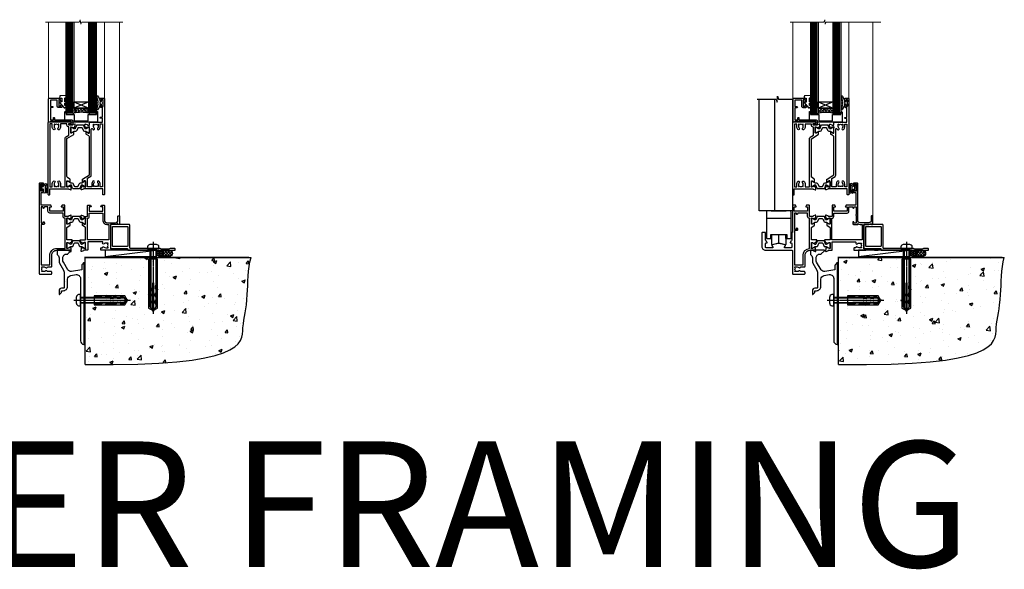
# Model space of a CAD drawing. Units: millimetres. Extents: x -33 to 7753, y -825 to 1143.
# Drawn here: x 4928 to 5712, y -825 to -387 of the extents above; entities that cross this region are included whole.
import ezdxf

# ---------------------------------------------------------------- set-up
doc = ezdxf.new("R2010")
doc.units = ezdxf.units.MM
doc.linetypes.add('CENTERLINE', pattern=[2, 1.25, -0.25, 0.25, -0.25])
doc.linetypes.add('Dashed', pattern=[564.444447, 282.222223, -282.222223])
doc.layers.add('Aluminium Systems Ltd Joinery Detail', color=7, linetype='Continuous')
doc.styles.get("Standard").update_dxf_attribs({"font": 'arial.ttf'})

# ---------------------------------------------------------------- blocks, each defined once
blk = doc.blocks.new('Tech 953241')
at = {"color": 2}
blk.add_lwpolyline([(8.99, 3.85), (9.75, 1.95, 0.305731), (10.87, 1.2), (11.74, 1.2, -0.131652), (12.34, 1.04), (14.05, 0.05, 0.131652), (14.25, 0), (14.4, 0, 0.414214), (14.8, 0.4), (14.8, 3.8, 0.414214), (14.4, 4.2), (14.25, 4.2, 0.131652), (14.05, 4.15), (12.34, 3.16, -0.131652), (11.74, 3), (11.56, 3, -0.305731), (11.28, 3.19), (10.29, 5.65, 0.305731), (9.92, 5.9), (9.92, 5.9), (4.88, 5.9, 0.305731), (4.51, 5.65), (3.52, 3.19, -0.305731), (3.24, 3), (3.06, 3, -0.131652), (2.46, 3.16), (0.75, 4.15, 0.131652), (0.55, 4.2), (0.4, 4.2, 0.414214), (0, 3.8), (0, 0.4, 0.414214), (0.4, 0), (0.55, 0, 0.131652), (0.75, 0.05), (2.46, 1.04, -0.131652), (3.06, 1.2), (3.93, 1.2, 0.305731), (5.05, 1.95), (5.81, 3.85, -0.305731), (6.18, 4.1), (8.62, 4.1, -0.305731)], format="xyb", close=True, dxfattribs=at)
blk = doc.blocks.new('14CCB')
blk.add_blockref('Tech 953241', (0, 0))
blk = doc.blocks.new('V202-22379')
at = {"ltscale": 0.2, "flags": 128}
for points in [[(9.5, 0, 0.414214), (10, 0.5), (10, 1.5, 0.414214), (9.5, 2), (6.5, 2, 0.640824), (5.14, 2.52, -0.19526), (3.85, 2), (2, 2), (2, 2.3), (2.43, 2.66, -0.36397), (2.43, 5.04), (2, 5.4), (2, 5.7), (3.85, 5.7, -0.19526), (5.14, 5.18, 0.640824), (6.5, 5.7), (9.5, 5.7, 0.414214), (10, 6.2), (10, 15, -0.414214), (14, 19), (23.3, 19, -0.359641), (23.59, 18.76, 0.263851), (23.79, 18.53), (25.2, 18.02, 0.548619), (25.6, 18.33), (25.39, 20.69, 0.176327), (25.31, 20.88), (24.94, 21.24, 0.198912), (24.8, 21.3, 0.065543), (24.75, 21.29, 0.267949), (24.61, 21.15), (24.56, 20.98, -0.267949), (24.42, 20.84), (22.44, 20.31, -0.065543), (22.36, 20.3), (22.2, 20.3, -0.688501), (22, 20.82, 0.213422), (22.1, 21.05), (22.1, 25, -0.414214), (22.4, 25.3), (22.62, 25.3, -0.137852), (22.78, 25.26), (24.3, 24.33, 0.500738), (24.59, 24.45), (24.78, 25.15, -0.339454), (24.97, 25.3), (25.61, 25.3, 0.315299), (25.79, 25.43), (26.38, 27.03, 0.520567), (26.19, 27.3), (22.1, 27.3), (22.1, 36.94, -0.261434), (22.34, 37.37), (24.41, 38.63, 0.261434), (24.6, 38.97), (24.6, 40.5, 0.585498), (24.3, 40.67), (22.78, 39.74, -0.137852), (22.62, 39.7), (22.4, 39.7, -0.414214), (22.1, 40), (22.1, 43.95, 0.213422), (22, 44.18, -0.688501), (22.2, 44.7), (22.36, 44.7, -0.065543), (22.44, 44.69), (24.42, 44.16, -0.267949), (24.56, 44.02), (24.61, 43.85, 0.267949), (24.75, 43.71, 0.065543), (24.8, 43.7, 0.198912), (24.94, 43.76), (25.31, 44.12, 0.176327), (25.39, 44.31), (25.6, 46.67, 0.548619), (25.2, 46.98), (23.79, 46.47, 0.263852), (23.59, 46.24, -0.359642), (23.3, 46), (20.5, 46), (20.5, 54.5, 0.414214), (20, 55), (18.38, 55, 0.267949), (18.2, 54.9), (17.63, 53.9, 0.57735), (17.8, 53.6), (19.1, 53.6), (19.1, 50), (8.4, 50), (8.4, 53.6), (9.7, 53.6, 0.57735), (9.87, 53.9), (9.3, 54.9, 0.267949), (9.12, 55), (1.5, 55), (1.5, 65), (2.5, 65, 0.414214), (3.5, 66), (3.5, 66.8, 1), (2.6, 66.8), (2.6, 66), (1.1, 66), (1.1, 71.5), (2.6, 71.5), (2.6, 70.7, 1), (3.5, 70.7), (3.5, 72, 0.414214), (3, 72.5), (0.5, 72.5, 0.414214), (0, 72), (0, 0.5, 0.414214), (0.5, 0)], [(3.11, 41.17, -1), (3.99, 41.33), (4.13, 40.56, -0.466308), (3.24, 39.5), (1.5, 39.5), (1.5, 7.3), (8.5, 7.3), (8.5, 15, -0.414214), (14, 20.5), (20.6, 20.5), (20.6, 44.5), (20.5, 44.5, -0.414214), (19.1, 45.9), (19.1, 48.6), (8.4, 48.6, -0.414214), (7, 50), (7, 53.5), (4.14, 53.5), (3.99, 52.67, -1), (3.11, 52.83), (3.23, 53.5), (1.5, 53.5), (1.5, 47.4, -0.5), (1.5, 46.6), (1.5, 40.5), (3.23, 40.5)]]:
    blk.add_lwpolyline(points, format="xyb", close=True, dxfattribs=at)
blk = doc.blocks.new('V203-22380')
at = {"ltscale": 0.2, "flags": 128}
for points in [[(0.01, 9.03, -0.520567), (0.2, 9.3), (4.29, 9.3), (4.29, 18.94, 0.261434), (4.05, 19.37), (1.98, 20.63, -0.261434), (1.79, 20.97), (1.79, 22.5, -0.585498), (2.09, 22.67), (3.61, 21.74, 0.137852), (3.77, 21.7), (3.99, 21.7, 0.414214), (4.29, 22), (4.29, 25.95, -0.213422), (4.39, 26.18, 0.688501), (4.19, 26.7), (4.03, 26.7, 0.065543), (3.95, 26.69), (1.97, 26.16, 0.267949), (1.83, 26.02), (1.78, 25.85, -0.57735), (1.45, 25.76), (1.08, 26.12, -0.176327), (1, 26.31), (0.79, 28.67, -0.548619), (1.19, 28.98), (2.6, 28.47, -0.263852), (2.79, 28.24, 0.359642), (3.09, 28), (5.89, 28), (5.89, 36.5, -0.414214), (6.39, 37), (8.01, 37, -0.267949), (8.18, 36.9), (8.76, 35.9, -0.57735), (8.59, 35.6), (7.29, 35.6), (7.29, 32), (17.99, 32), (17.99, 35.6), (16.69, 35.6, -0.57735), (16.52, 35.9), (17.09, 36.9, -0.267949), (17.27, 37), (18.89, 37, -0.414214), (19.39, 36.5), (19.39, 24.9, 0.414214), (21.39, 22.9), (28.09, 22.9, 0.414214), (30.09, 24.9), (30.09, 28, -0.414214), (30.59, 28.5), (30.89, 28.5, -0.414214), (31.39, 28), (31.39, 22.1, -0.414214), (30.89, 21.6), (30.59, 21.6, -0.414214), (30.09, 22.1), (30.09, 22.25, -0.158527), (28.09, 21.6), (24.19, 21.6), (24.19, 2.2), (35.09, 2.2, -1), (35.09, 1), (32.69, 1), (32.29, 1.4), (26.09, 1.4), (25.69, 1), (16.59, 1, -0.414214), (16.39, 1.2), (16.39, 2.8, -0.414214), (16.59, 3), (17.79, 3, -0.640824), (19.15, 3.52, 0.19526), (20.44, 3), (22.29, 3), (22.29, 3.3), (21.86, 3.66, 0.36397), (21.86, 6.04), (22.29, 6.4), (22.29, 6.7), (20.44, 6.7, 0.19526), (19.15, 6.18, -0.97569), (18.01, 7.3, 0.655541), (17.79, 7.8), (6.09, 7.8), (6.09, 1.5, -0.414214), (5.59, 1), (3.09, 1, 0.359641), (2.79, 0.76, -0.263851), (2.6, 0.53), (1.19, 0.02, -0.548619), (0.79, 0.33), (1, 2.69, -0.176327), (1.08, 2.88), (1.45, 3.24, -0.57735), (1.78, 3.15), (1.83, 2.98, 0.267949), (1.97, 2.84), (3.95, 2.31, 0.065543), (4.03, 2.3), (4.19, 2.3, 0.688501), (4.39, 2.82, -0.213422), (4.29, 3.05), (4.29, 7, 0.414214), (3.99, 7.3), (3.77, 7.3, 0.137852), (3.61, 7.26), (2.09, 6.33, -0.500738), (1.8, 6.45), (1.61, 7.15, 0.339454), (1.41, 7.3), (0.78, 7.3, -0.315299), (0.59, 7.43)], [(22.89, 9.3), (5.79, 9.3), (5.79, 26.5), (5.89, 26.5, 0.414214), (7.29, 27.9), (7.29, 30.6), (17.99, 30.6), (17.99, 25, 0.414214), (21.39, 21.6), (22.89, 21.6)]]:
    blk.add_lwpolyline(points, format="xyb", close=True, dxfattribs=at)
blk = doc.blocks.new('V202-14CCB-V203')
for name, p in [('V202-22379', (0, 0)), ('V203-22380', (32.61, 18)), ('14CCB', (22.1, 40.1)), ('14CCB', (22.1, 20.7))]:
    blk.add_blockref(name, p)
blk = doc.blocks.new('V212-22389')
at = {"flags": 128}
for points in [[(0.9, 0, 0.414214), (1.4, 0.5), (1.4, 5), (16.3, 5, -0.359641), (16.59, 4.76, 0.263851), (16.79, 4.53), (18.2, 4.02, 0.087489), (18.3, 4, 0.414214), (18.6, 4.3, 0.02182), (18.6, 4.33), (18.39, 6.69, 0.176327), (18.31, 6.88), (17.94, 7.24, 0.198912), (17.8, 7.3, 0.065543), (17.75, 7.29, 0.267949), (17.61, 7.15), (17.56, 6.98, -0.267949), (17.42, 6.84), (15.44, 6.31, -0.065543), (15.36, 6.3), (15.2, 6.3, -0.688501), (15, 6.82, 0.213422), (15.1, 7.05), (15.1, 11, -0.414214), (15.4, 11.3), (15.62, 11.3, -0.137852), (15.78, 11.26), (17.3, 10.33, 0.585498), (17.6, 10.5), (17.6, 12.33, 0.261434), (17.41, 12.67), (15.58, 13.79, -0.261434), (15.1, 14.64), (15.1, 44.83), (20.51, 48.13, 0.261434), (20.7, 48.47), (20.7, 50, 0.585498), (20.4, 50.17), (18.88, 49.24, -0.137852), (18.72, 49.2), (18.5, 49.2, -0.414214), (18.2, 49.5), (18.2, 53.45, 0.213422), (18.1, 53.68, -0.688501), (18.3, 54.2), (18.46, 54.2, -0.065543), (18.54, 54.19), (20.52, 53.66, -0.267949), (20.66, 53.52), (20.71, 53.35, 0.267949), (20.85, 53.21, 0.065543), (20.9, 53.2, 0.198912), (21.04, 53.26), (21.41, 53.62, 0.176327), (21.49, 53.81), (21.7, 56.17, 0.02182), (21.7, 56.2, 0.414214), (21.4, 56.5, 0.087489), (21.3, 56.48), (19.89, 55.97, 0.263851), (19.69, 55.74, -0.359641), (19.4, 55.5), (16.5, 55.5), (16.5, 57), (18, 57, 1.000028), (18, 58), (0.5, 58, 0.414214), (0, 57.5), (0, 0.5, 0.414214), (0.5, 0)], [(16.7, 54.1), (16.5, 54.1, -0.414214), (15.1, 55.5), (15.1, 56.5), (10.1, 56.5), (10.1, 54.45, -0.197279), (9.13, 52.1, -1), (8.07, 53.15, 0.197279), (8.6, 54.45), (8.6, 56.3), (8.3, 56.3), (7.94, 55.87, 0.36397), (5.56, 55.87), (5.2, 56.3), (4.9, 56.3), (4.9, 54.45, 0.197279), (5.43, 53.15, -1), (4.37, 52.1, -0.197279), (3.4, 54.45), (3.4, 56.5), (1.5, 56.5), (1.5, 6.5), (3.4, 6.5), (3.4, 8.55, -0.197279), (4.37, 10.9, -1), (5.43, 9.85, 0.197279), (4.9, 8.55), (4.9, 6.7), (5.2, 6.7), (5.56, 7.13, 0.36397), (7.94, 7.13), (8.3, 6.7), (8.6, 6.7), (8.6, 8.55, 0.197279), (8.07, 9.85, -1), (9.13, 10.9, -0.197279), (10.1, 8.55), (10.1, 6.5), (13.6, 6.5), (13.6, 45.11, -0.261434), (14.08, 45.96), (16.7, 47.56)]]:
    blk.add_lwpolyline(points, format="xyb", close=True, dxfattribs=at)
blk = doc.blocks.new('V213-22390')
at = {"flags": 128}
for points in [[(4.1, 48.47), (4.1, 50, -0.585498), (4.4, 50.17), (5.92, 49.24, 0.137852), (6.08, 49.2), (6.3, 49.2, 0.414214), (6.6, 49.5), (6.6, 53.45, -0.213422), (6.7, 53.68, 0.688501), (6.5, 54.2), (6.34, 54.2, 0.065543), (6.26, 54.19), (4.28, 53.66, 0.267949), (4.14, 53.52), (4.09, 53.35, -0.267949), (3.95, 53.21, -0.065543), (3.9, 53.2, -0.198912), (3.76, 53.26), (3.39, 53.62, -0.176327), (3.31, 53.81), (3.1, 56.17, -0.02182), (3.1, 56.2, -0.414214), (3.4, 56.5, -0.087489), (3.5, 56.48), (4.91, 55.97, -0.263851), (5.11, 55.74, 0.359641), (5.4, 55.5), (6.6, 55.5), (6.6, 57.5, -0.414214), (7.1, 58), (17, 58), (17, 61), (15.5, 61, -1), (15.5, 61.8), (17, 61.8), (17, 69.5), (16.1, 69.5, -0.414214), (15.1, 70.5), (15.1, 71.3, -1), (16, 71.3), (16, 70.5), (17.5, 70.5), (17.5, 76), (16, 76), (16, 75.2, -1), (15.1, 75.2), (15.1, 76.5, -0.414214), (15.6, 77), (18.1, 77, -0.414214), (18.6, 76.5), (18.6, 0.5, -0.414214), (18.1, 0), (17.7, 0, -0.414214), (17.2, 0.5), (17.2, 5), (2.3, 5, 0.359641), (2.01, 4.76, -0.26385), (1.81, 4.53), (0.4, 4.02, -0.548619), (0, 4.33), (0.21, 6.69, -0.176327), (0.29, 6.88), (0.66, 7.24, -0.57735), (0.99, 7.15), (1.04, 6.98, 0.267949), (1.18, 6.84), (3.16, 6.31, 0.065543), (3.24, 6.3), (3.4, 6.3, 0.688501), (3.6, 6.82, -0.213422), (3.5, 7.05), (3.5, 11, 0.414214), (3.2, 11.3), (2.98, 11.3, 0.137852), (2.82, 11.26), (1.3, 10.33, -0.585498), (1, 10.5), (1, 12.33, -0.261434), (1.19, 12.67), (6.6, 15.97), (6.6, 46.16, 0.261434), (6.12, 47.01), (4.29, 48.13, -0.261434)], [(10.53, 53.15, -0.197279), (10, 54.45), (10, 56.3), (10.3, 56.3), (10.66, 55.87, -0.36397), (13.04, 55.87), (13.4, 56.3), (13.7, 56.3), (13.7, 54.45, -0.197279), (13.17, 53.15, 1), (14.23, 52.1, 0.197279), (15.2, 54.45), (15.2, 56.5), (17, 56.5), (17, 6.5), (15.2, 6.5), (15.2, 8.55, 0.197279), (14.23, 10.9, 1), (13.17, 9.85, -0.197279), (13.7, 8.55), (13.7, 6.7), (13.4, 6.7), (13.04, 7.13, -0.36397), (10.66, 7.13), (10.3, 6.7), (10, 6.7), (10, 8.55, -0.197279), (10.53, 9.85, 1), (9.47, 10.9, 0.197279), (8.5, 8.55), (8.5, 6.5), (5, 6.5), (5, 13.24), (7.62, 14.84, 0.261434), (8.1, 15.69), (8.1, 52.39, -0.750696), (9.02, 52.65, 0.053376), (9.47, 52.1, 1)]]:
    blk.add_lwpolyline(points, format="xyb", close=True, dxfattribs=at)
blk = doc.blocks.new('V212-14CCB-V213')
for name, p in [('V213-22390', (26.4, 0)), ('V212-22389', (0, 0)), ('14CCB', (18.2, 49.6))]:
    blk.add_blockref(name, p)
at = {"xscale": -1, "rotation": 180}
blk.add_blockref('14CCB', (15.1, 10.9), dxfattribs=at)
blk = doc.blocks.new('MG001B')
blk.add_lwpolyline([(-12.1, 2.05), (-12.1, 0), (-5.5, 0), (-5.5, -5.1), (5.5, -5.1), (5.5, 0), (12.1, 0), (12.1, 2.05, -1), (13, 2.05), (13, -6), (-13, -6), (-13, 2.05, -1)], format="xyb", close=True)
blk = doc.blocks.new('DY611-comp')
at = {"color": 0}
for p, q in [((1.22, 0.14), (1.57, 0.17)), ((1.53, 0.96), (1.23, 0.95)), ((2.25, 5.73), (2.25, 0.6)), ((3.45, 5.24), (3.45, 5.73)), ((4.7, 5.24), (3.45, 5.24)), ((3.45, 0.6), (3.45, 3.22)), ((3.45, 3.22), (4.7, 3.22)), ((4.7, 6.73), (5.7, 6.73)), ((4.7, 6.73), (4.7, 5.24)), ((4.7, 3.22), (4.7, 5.24)), ((4.7, 1.73), (4.7, 3.22)), ((5.7, 1.73), (4.7, 1.73)), ((5.7, 5.36), (5.4, 4.23)), ((5.4, 4.23), (5.7, 3.11)), ((5.7, 6.73), (5.7, 5.36)), ((5.7, 3.11), (5.7, 1.73))]:
    blk.add_line(p, q, dxfattribs=at)
for centre, radius, start, end in [((25.63, 4.66), 25.7, 177.03499, 188.53891), ((1.7, 5.81), 1.75, 357.5286, 174.15718), ((1.16, 1.14), 1, 197.49428, 273.46461), ((1.55, 5.73), 0.7, 0, 162.75521), ((82.76, 9.07), 81.93, 182.18691, 185.68914), ((1.55, 0.57), 0.4, 273.46461, 93.46461), ((2.85, 0.6), 0.6, 180, 0)]:
    blk.add_arc(centre, radius, start, end, dxfattribs=at)
blk = doc.blocks.new('V182-22337')
at = {"flags": 128}
blk.add_lwpolyline([(0.5, 21), (10, 21, -0.414214), (10.5, 20.5), (10.5, 19.2, -1), (9.6, 19.2), (9.6, 20), (8.1, 20), (8.1, 14.5), (9.6, 14.5), (9.6, 15.3, -1), (10.5, 15.3), (10.5, 14, -0.414214), (10, 13.5), (7.9, 13.5, -0.414214), (6.9, 14.5), (6.9, 19.5), (1.5, 19.5), (1.5, 14.5), (3, 14.5, -1), (3, 13.5), (1.5, 13.5), (1.5, 3.7), (3.8, 3.7), (3.8, 5.3, -1), (4.6, 5.3), (4.6, 3.7), (18.45, 3.7, -0.414214), (19.2, 2.95), (19.2, 0.75, -0.414214), (18.45, 0), (16.7, 0, -0.668179), (16.56, 0.34), (17.22, 1), (18, 1), (18, 2.5), (1.5, 2.5), (1, 2), (0.2, 2, -0.414214), (0, 2.2), (0, 20.5, -0.41305)], format="xyb", close=True, dxfattribs=at)
blk = doc.blocks.new('DY435')
blk.add_lwpolyline([(4.25, 4.89), (4.25, 7.83), (5.25, 8.46), (5.25, 9.96), (0.33, 9.53, 0.36397), (0.15, 9.34), (0, 7.68), (1.75, 7.68), (1.75, 4.68), (0, 4.52), (0, 4.22), (3.54, 0), (3.95, 0), (5.25, 1.1), (5.25, 1.9), (4.25, 1.81), (4.25, 3.69), (5.25, 4.18), (5.25, 4.98)], format="xyb", close=True)
blk = doc.blocks.new('DY221-Comp')
blk.add_lwpolyline([(-1.82, -0.88), (-2.1, -0.96, 0.339454), (-2.25, -1.15), (-2.25, -1.8, -0.105249), (-2.27, -1.88), (-3.79, -5.3, -0.913392), (-4.74, -4.98), (-3.77, -1.02, 0.125736), (-3.77, -0.92), (-4, -0.05, -0.131652), (-4, 0.05), (-3.77, 0.92, 0.125736), (-3.77, 1.02), (-4.74, 4.98, -0.913392), (-3.79, 5.3), (-2.27, 1.88, -0.105249), (-2.25, 1.8), (-2.25, 1.15, 0.339454), (-2.1, 0.96), (-1.82, 0.88)], format="xyb")
blk.add_lwpolyline([(0, 1.12), (-0.3, 0), (0, -1.13), (0, -2.5), (-1, -2.5), (-1, -1.12, -0.447214), (-2.25, 0, -0.447214), (-1, 1.12), (-1, 2.5), (0, 2.5)], format="xyb", close=True)
blk = doc.blocks.new('TL40 Hinged Door Open In Sill')
at = {"layer": 'Aluminium Systems Ltd Joinery Detail'}
h = blk.add_hatch(dxfattribs=at)
h.set_pattern_fill('ANGLE', color=256, scale=0.25, angle=45)
h.set_pattern_definition([(45, (-107.2151, 108.0266), (-1.23479, 1.23479), [1.27, -0.47625]), (135, (-107.2151, 108.0266), (-1.23479, -1.23479), [1.27, -0.47625])])
h.paths.add_polyline_path([(-84.77, 113.03), (-84.77, 109.03, 0.12986), (-96.77, 109.03), (-96.77, 113.03)])
at = {"layer": 'Aluminium Systems Ltd Joinery Detail', "lineweight": 5}
for p, q in [((-116.77, 181.47, 1), (-116.77, 121.03, 1)), ((-72.27, 181.47, 1), (-72.27, 121.15, 1)), ((-72.27, 181.47, 1), (-72.27, 121.15, 1)), ((-60.27, 181.47, 1), (-60.27, 27.62, 1))]:
    blk.add_line(p, q, dxfattribs=at)
at = {"layer": 'Aluminium Systems Ltd Joinery Detail'}
for p, q in [((-101.77, 109.03, 1), (-101.77, 181.47, 1)), ((-100.77, 109.03, 1), (-100.77, 181.47, 1)), ((-99.77, 109.03, 1), (-99.77, 181.47, 1)), ((-98.77, 109.03, 1), (-98.77, 181.47, 1)), ((-97.77, 109.03, 1), (-97.77, 181.47, 1)), ((-83.77, 109.03, 1), (-83.77, 181.47, 1)), ((-82.77, 109.03, 1), (-82.77, 181.47, 1)), ((-81.77, 109.03, 1), (-81.77, 181.47, 1)), ((-80.77, 109.03, 1), (-80.77, 181.47, 1)), ((-79.77, 109.03, 1), (-79.77, 181.47, 1)), ((-84.77, 118.15, 1), (-96.77, 113.03, 1)), ((-96.77, 118.15, 1), (-84.77, 113.03, 1))]:
    blk.add_line(p, q, dxfattribs=at)
at = {"layer": 'Aluminium Systems Ltd Joinery Detail', "lineweight": 5, "elevation": 1}
blk.add_lwpolyline([(-119.13, 181.47), (-92.36, 181.47), (-91.6, 183.54), (-91.19, 180.05), (-90.3, 181.47), (-57.66, 181.47)], dxfattribs=at)
at = {"layer": 'Aluminium Systems Ltd Joinery Detail', "elevation": 1}
for points in [[(-96.77, 181.47), (-96.77, 109.03), (-97.77, 108.03), (-97.77, 108.03), (-101.77, 108.03), (-102.77, 109.03), (-102.77, 181.47)], [(-78.77, 181.47), (-78.77, 109.03), (-79.77, 108.03), (-79.77, 108.03), (-83.77, 108.03), (-84.77, 109.03), (-84.77, 181.47)]]:
    blk.add_lwpolyline(points, dxfattribs=at)
blk.add_lwpolyline([(-84.77, 113.03), (-96.77, 113.03), (-96.77, 118.15), (-84.77, 118.15)], close=True, dxfattribs=at)
at = {"layer": 'Aluminium Systems Ltd Joinery Detail'}
blk.add_arc((-90.77, 86.31, 1), 23.49, 75.20199, 104.79801, dxfattribs=at)
for name, p in [('V212-14CCB-V213', (-117.27, 44.03, 1)), ('V182-22337', (-116.77, 100.03, 1)), ('DY435', (-108.02, 113.35, 1)), ('DY221-Comp', (-73.51, 117.28, 1)), ('MG001B', (-90.77, 108.03, 1)), ('V202-14CCB-V203', (-124.27, -19, 1))]:
    blk.add_blockref(name, p, dxfattribs=at)
at = {"layer": 'Aluminium Systems Ltd Joinery Detail', "xscale": -1}
blk.add_blockref('DY611-comp', (-117.32, 45.54, 1), dxfattribs=at)
blk = doc.blocks.new('AS454-Elev')
at = {"color": 8}
for p, q in [((-6, 25.87), (6, 25.87)), ((-9.8, 19.87), (9.8, 19.87)), ((-5.8, 5.87), (-6.3, 5.87)), ((-5.5, 3.87), (-5.5, 6.87)), ((0, 0), (0, 6.87)), ((5.5, 3.87), (5.5, 6.87)), ((5.8, 5.87), (6.3, 5.87))]:
    blk.add_line(p, q, dxfattribs=at)
blk.add_lwpolyline([(-6.3, 6.87), (6.3, 6.87), (6.3, 3.87), (9.8, 3.87), (9.8, 24.87, 0.414214), (8.8, 25.87), (6, 25.87), (6, 25.87), (6, 25.87), (6, 25.87), (-6, 25.87), (-6, 25.87), (-6, 25.87), (-6, 25.87), (-8.8, 25.87, 0.414214), (-9.8, 24.87), (-9.8, 3.87), (-6.3, 3.87)], format="xyb", close=True, dxfattribs=at)
blk.add_lwpolyline([(5.8, 6.87), (5.8, 3.87), (5.5, 3.87), (5.5, -0.93, -0.477679), (5.26, -1.13), (0, 0), (-5.26, -1.13, -0.477679), (-5.5, -0.93), (-5.5, 3.87), (-5.8, 3.87), (-5.8, 6.87)], format="xyb", dxfattribs=at)
blk = doc.blocks.new('V201-22378')
at = {"ltscale": 0.2, "flags": 128}
for points in [[(27.44, 6.7), (29.29, 6.7), (29.29, 6.4), (28.86, 6.04, -0.36397), (28.86, 3.66), (29.29, 3.3), (29.29, 3), (27.44, 3, -0.19526), (26.15, 3.52, 0.640824), (24.79, 3), (23.59, 3, 0.414214), (23.39, 2.8), (23.39, 1.2, 0.414214), (23.59, 1), (32.69, 1), (33.09, 1.4), (39.29, 1.4), (39.69, 1), (42.09, 1, 1), (42.09, 2.2), (31.19, 2.2), (31.19, 21.6), (35.09, 21.6, 0.158527), (37.09, 22.25), (37.09, 22.1, 0.414214), (37.59, 21.6), (37.89, 21.6, 0.414214), (38.39, 22.1), (38.39, 28, 0.414214), (37.89, 28.5), (37.59, 28.5, 0.414214), (37.09, 28), (37.09, 24.9, -0.414214), (35.09, 22.9), (28.39, 22.9, -0.414214), (26.39, 24.9), (26.39, 54, 0.414217), (25.89, 54.5), (23.39, 54.5, 0.414214), (22.89, 54), (22.89, 52.7, 1), (23.79, 52.7), (23.79, 53.5), (25.29, 53.5), (25.29, 48), (23.79, 48), (23.79, 48.8, 1), (22.89, 48.8), (22.89, 48, 0.414214), (23.89, 47), (24.89, 47), (24.89, 37), (17.27, 37, 0.267949), (17.09, 36.9), (16.52, 35.9, 0.57735), (16.69, 35.6), (17.99, 35.6), (17.99, 32), (7.29, 32), (7.29, 35.6), (8.59, 35.6, 0.57735), (8.76, 35.9), (8.18, 36.9, 0.267949), (8.01, 37), (6.39, 37, 0.414214), (5.89, 36.5), (5.89, 28), (3.09, 28, -0.359642), (2.79, 28.24, 0.263852), (2.6, 28.47), (1.19, 28.98, 0.548619), (0.79, 28.67), (1, 26.31, 0.176327), (1.08, 26.12), (1.45, 25.76, 0.198912), (1.59, 25.7, 0.065543), (1.64, 25.71, 0.267949), (1.78, 25.85), (1.83, 26.02, -0.267949), (1.97, 26.16), (3.95, 26.69, -0.065543), (4.03, 26.7), (4.19, 26.7, -0.688501), (4.39, 26.18, 0.213422), (4.29, 25.95), (4.29, 22, -0.414214), (3.99, 21.7), (3.77, 21.7, -0.137852), (3.61, 21.74), (2.09, 22.67, 0.585498), (1.79, 22.5), (1.79, 20.97, 0.261434), (1.98, 20.63), (4.05, 19.37, -0.261434), (4.29, 18.94), (4.29, 9.3), (0.2, 9.3, 0.520567), (0.01, 9.03), (0.59, 7.43, 0.315299), (0.78, 7.3), (1.41, 7.3, -0.339454), (1.61, 7.15), (1.8, 6.45, 0.500738), (2.09, 6.33), (3.61, 7.26, -0.137852), (3.77, 7.3), (3.99, 7.3, -0.414214), (4.29, 7), (4.29, 3.05, 0.213422), (4.39, 2.82, -0.688501), (4.19, 2.3), (4.03, 2.3, -0.065543), (3.95, 2.31), (1.97, 2.84, -0.267949), (1.83, 2.98), (1.78, 3.15, 0.267949), (1.64, 3.29, 0.065543), (1.59, 3.3, 0.198912), (1.45, 3.24), (1.08, 2.88, 0.176327), (1, 2.69), (0.79, 0.33, 0.548619), (1.19, 0.02), (2.6, 0.53, 0.263851), (2.79, 0.76, -0.359641), (3.09, 1), (5.59, 1, 0.414214), (6.09, 1.5), (6.09, 7.8), (24.41, 7.8, -0.548783), (24.87, 7.09, 0.83334), (26.15, 6.18, -0.19526)], [(29.89, 9.3), (5.79, 9.3), (5.79, 26.5), (5.89, 26.5, 0.414214), (7.29, 27.9), (7.29, 30.6), (17.99, 30.6, 0.414214), (19.39, 32), (19.39, 35.5), (22.35, 35.5), (22.5, 34.67, 1), (23.38, 34.83), (23.26, 35.5), (24.99, 35.5), (24.99, 29.4, 0.5), (24.99, 28.6), (24.99, 22.5), (23.26, 22.5), (23.38, 23.17, 1), (22.5, 23.33), (22.36, 22.56, 0.466308), (23.25, 21.5), (26.19, 21.5, 0.414214), (26.39, 21.7), (26.39, 22.25, 0.158527), (28.39, 21.6), (29.89, 21.6)]]:
    blk.add_lwpolyline(points, format="xyb", close=True, dxfattribs=at)
blk = doc.blocks.new('V204-22381')
at = {"ltscale": 0.2, "flags": 128}
for points in [[(8.76, 21.45, -0.57735), (8.5, 21), (3.5, 21, -0.414214), (3, 21.5), (3, 24.5, -0.57735), (3.75, 24.93), (3.9, 24.85, 0.57735), (4.2, 25.02), (4.2, 25.25, 0.267949), (3.7, 26.12), (3.5, 26.23, -0.267949), (3, 27.1), (3, 32.7, 0.414214), (2.5, 33.2), (0.5, 33.2, 0.414214), (0, 32.7), (0, 22, 0.414214), (3, 19), (23.9, 19, -0.414214), (24.4, 18.5), (24.4, 0.5, 0.414214), (24.9, 0), (33.9, 0, 0.414214), (34.4, 0.5), (34.4, 1.5, 0.414214), (33.9, 2), (30.9, 2, 0.640824), (29.54, 2.52, -0.19526), (28.25, 2), (26.4, 2), (26.4, 2.3), (26.83, 2.66, -0.36397), (26.83, 5.04), (26.4, 5.4), (26.4, 5.7), (28.25, 5.7, -0.19526), (29.54, 5.18, 0.640824), (30.9, 5.7), (33.9, 5.7, 0.414214), (34.4, 6.2), (34.4, 15, -0.414214), (38.4, 19), (40.7, 19, -0.359641), (40.99, 18.76, 0.263851), (41.19, 18.53), (42.6, 18.02, 0.548619), (43, 18.33), (42.79, 20.69, 0.176327), (42.71, 20.88), (42.34, 21.24, 0.198912), (42.2, 21.3, 0.065543), (42.15, 21.29, 0.267949), (42.01, 21.15), (41.96, 20.98, -0.267949), (41.82, 20.84), (39.84, 20.31, -0.065543), (39.76, 20.3), (39.6, 20.3, -0.688501), (39.4, 20.82, 0.213422), (39.5, 21.05), (39.5, 25, -0.414214), (39.8, 25.3), (40.02, 25.3, -0.137852), (40.18, 25.26), (41.7, 24.33, 0.500738), (41.99, 24.45), (42.18, 25.15, -0.339454), (42.37, 25.3), (43.01, 25.3, 0.315299), (43.19, 25.43), (43.78, 27.03, 0.520567), (43.59, 27.3), (39.5, 27.3), (39.5, 36.94, -0.261434), (39.74, 37.37), (41.81, 38.63, 0.261434), (42, 38.97), (42, 40.5, 0.585498), (41.7, 40.67), (40.18, 39.74, -0.137852), (40.02, 39.7), (39.8, 39.7, -0.414214), (39.5, 40), (39.5, 43.95, 0.213422), (39.4, 44.18, -0.688501), (39.6, 44.7), (39.76, 44.7, -0.065543), (39.84, 44.69), (41.82, 44.16, -0.267949), (41.96, 44.02), (42.01, 43.85, 0.267949), (42.15, 43.71, 0.065543), (42.2, 43.7, 0.198912), (42.34, 43.76), (42.71, 44.12, 0.176327), (42.79, 44.31), (43, 46.67, 0.548619), (42.6, 46.98), (41.19, 46.47, 0.263852), (40.99, 46.24, -0.359642), (40.7, 46), (37.9, 46), (37.9, 54.5, 0.414214), (37.4, 55), (35.78, 55, 0.267949), (35.6, 54.9), (35.03, 53.9, 0.57735), (35.2, 53.6), (36.5, 53.6), (36.5, 50), (25.8, 50), (25.8, 53.6), (27.1, 53.6, 0.57735), (27.27, 53.9), (26.7, 54.9, 0.267949), (26.52, 55), (24.9, 55, 0.414214), (24.4, 54.5), (24.4, 33.2), (24.3, 33.2, 0.414214), (23.8, 32.7), (23.8, 27.1, -0.267949), (23.3, 26.23), (23.1, 26.12, 0.267949), (22.6, 25.25), (22.6, 25.02, 0.57735), (22.9, 24.85), (23.05, 24.93, -0.57735), (23.8, 24.5), (23.8, 21.5, -0.414214), (23.3, 21), (18.3, 21, -0.57735), (18.04, 21.45), (18.86, 22.87, 0.508804), (18.66, 23.31), (13.51, 24.42, 0.106263), (13.29, 24.42), (8.14, 23.31, 0.508804), (7.94, 22.87)], [(32.9, 15, -0.393051), (38, 20.49), (38, 44.5), (37.9, 44.5, -0.414214), (36.5, 45.9), (36.5, 48.6), (28.54, 48.6), (28.39, 47.77, -1), (27.51, 47.93), (27.63, 48.6), (25.9, 48.6), (25.9, 42.5, -0.5), (25.9, 41.7), (25.9, 35.6), (27.63, 35.6), (27.51, 36.27, -1), (28.39, 36.43), (28.53, 35.66, -0.466308), (27.64, 34.6), (25.9, 34.6), (25.9, 7.3), (32.9, 7.3)]]:
    blk.add_lwpolyline(points, format="xyb", close=True, dxfattribs=at)
blk = doc.blocks.new('V204-14CCB-V201')
for name, p in [('V201-22378', (25.61, 18)), ('V204-22381', (-24.4, 0)), ('14CCB', (15.1, 40.1)), ('14CCB', (15.1, 20.7))]:
    blk.add_blockref(name, p)
blk = doc.blocks.new('TL40 Bifold Door Sill')
at = {"layer": 'Aluminium Systems Ltd Joinery Detail'}
h = blk.add_hatch(dxfattribs=at)
h.set_pattern_fill('ANGLE', color=256, scale=0.25, angle=45)
h.set_pattern_definition([(45, (-107.7282, 107.9999), (-1.23479, 1.23479), [1.27, -0.47625]), (135, (-107.7282, 107.9999), (-1.23479, -1.23479), [1.27, -0.47625])])
h.paths.add_polyline_path([(-85.28, 113), (-85.28, 109, 0.12986), (-97.28, 109), (-97.28, 113)])
at = {"layer": 'Aluminium Systems Ltd Joinery Detail', "lineweight": 5}
for p, q in [((-117.38, 181.47), (-117.38, 121)), ((-72.78, 181.47), (-72.78, 121.12)), ((-72.78, 181.47), (-72.78, 121.12)), ((-53.78, 181.47), (-53.78, 27.62)), ((-53.78, 181.47), (-53.78, 27.62))]:
    blk.add_line(p, q, dxfattribs=at)
at = {"layer": 'Aluminium Systems Ltd Joinery Detail'}
for p, q in [((-102.28, 109), (-102.28, 181.47)), ((-101.28, 109), (-101.28, 181.47)), ((-100.28, 109), (-100.28, 181.47)), ((-99.28, 109), (-99.28, 181.47)), ((-98.28, 109), (-98.28, 181.47)), ((-84.28, 109), (-84.28, 181.47)), ((-83.28, 109), (-83.28, 181.47)), ((-82.28, 109), (-82.28, 181.47)), ((-81.28, 109), (-81.28, 181.47)), ((-80.28, 109), (-80.28, 181.47)), ((-85.28, 118.13), (-97.28, 113)), ((-97.28, 118.13), (-85.28, 113))]:
    blk.add_line(p, q, dxfattribs=at)
at = {"layer": 'Aluminium Systems Ltd Joinery Detail', "lineweight": 5}
blk.add_lwpolyline([(-119.64, 181.47), (-92.87, 181.47), (-92.11, 183.54), (-91.7, 180.05), (-90.82, 181.47), (-47.32, 181.47)], dxfattribs=at)
blk.add_lwpolyline([(-119.64, 181.47), (-92.87, 181.47), (-92.11, 183.54), (-91.7, 180.05), (-90.82, 181.47), (-47.32, 181.47)], dxfattribs=at)
at = {"layer": 'Aluminium Systems Ltd Joinery Detail'}
for points in [[(-97.28, 181.47), (-97.28, 109), (-98.28, 108), (-98.28, 108), (-102.28, 108), (-103.28, 109), (-103.28, 181.47)], [(-79.28, 181.47), (-79.28, 109), (-80.28, 108), (-80.28, 108), (-84.28, 108), (-85.28, 109), (-85.28, 181.47)], [(-145.84, 120.16), (-130.87, 120.16), (-129.95, 117.94), (-129.7, 122.76), (-128.81, 120.16), (-116.88, 120.16)], [(-117.78, 120.16), (-117.78, 31.42), (-144.28, 31.42), (-144.28, 120.16)], [(-131.78, 31.42), (-131.78, 120.16)]]:
    blk.add_lwpolyline(points, dxfattribs=at)
blk.add_lwpolyline([(-85.28, 113), (-97.28, 113), (-97.28, 118.13), (-85.28, 118.13)], close=True, dxfattribs=at)
blk.add_arc((-91.28, 86.29), 23.49, 75.20199, 104.79801, dxfattribs=at)
for name, p in [('V212-14CCB-V213', (-117.78, 44)), ('V182-22337', (-117.28, 100)), ('DY435', (-108.53, 113.32)), ('DY221-Comp', (-74.02, 117.25)), ('MG001B', (-91.28, 108)), ('V204-14CCB-V201', (-117.78, -19)), ('DY611-comp', (-72.73, 45.51)), ('AS454-Elev', (-128.68, 5.55))]:
    blk.add_blockref(name, p, dxfattribs=at)
blk = doc.blocks.new('F152-20481')
for points in [[(15.9, 1.4, -0.414214), (15.4, 1.9), (15.4, 20, 0.414214), (14.9, 20.5), (0.5, 20.5, 0.414214), (0, 20), (0, 2, 0.414214), (0.5, 1.5), (13.1, 1.5, -0.414214), (13.6, 1), (13.6, 0.5, 0.414214), (14.1, 0), (51.1, 0, 0.414214), (51.6, 0.5), (51.6, 0.9, 0.414214), (51.1, 1.4), (47.6, 1.4), (46.6, 1), (40.6, 1), (39.6, 1.4)], [(13.3, 19, -0.414214), (13.8, 18.5), (13.8, 3.5, -0.414214), (13.3, 3), (2, 3, -0.414214), (1.5, 3.5), (1.5, 18.5, -0.414214), (2, 19)]]:
    blk.add_lwpolyline(points, format="xyb", close=True)
blk = doc.blocks.new('8x65 rawplug')
for p, q in [((-1.91, 0), (-1.91, -46.79)), ((1.91, 0), (1.91, -46.79))]:
    blk.add_line(p, q)
at = {"linetype": 'CENTERLINE'}
blk.add_line((0, 5.3), (0, -52.1), dxfattribs=at)
blk.add_lwpolyline([(4.55, 0), (4.55, 1.42, 0.269448), (3.79, 2.72, 0.057509), (2.62, 3.22, 0.072181), (2.06, 3.3), (-2.06, 3.3, 0.072181), (-2.62, 3.22, 0.057509), (-3.79, 2.72, 0.269448), (-4.55, 1.42), (-4.55, 0)], format="xyb", close=True)
blk.add_lwpolyline([(2.41, 0), (2.41, -45.92), (0, -50.1), (-2.41, -45.92), (-2.41, 0)])
at = {"color": 4, "linetype": 'Dashed', "elevation": 1}
blk.add_lwpolyline([(-3.74, -8.48), (-3.74, -47.5), (-0.17, -49.43), (3.4, -47.5), (3.4, -8.48)], close=True, dxfattribs=at)
for points in [[(-3.24, -8.48), (-3.24, -28.11), (-2.34, -29.32, -0.162386), (-2.24, -29.62), (-2.24, -32.22, -0.414214), (-2.74, -32.72), (-2.81, -32.72), (-2.81, -34.69, 0.236093), (-2.61, -35.09), (-1.96, -35.58, -0.236093), (-1.76, -35.98), (-1.76, -37.9, -0.618001), (-2.56, -38.3), (-2.81, -38.11), (-2.81, -40.33, 0.236093), (-2.61, -40.73), (-1.96, -41.22, -0.236093), (-1.76, -41.62), (-1.76, -43.54, -0.618001), (-2.56, -43.94), (-2.81, -43.75), (-2.81, -45.57, 0.472976), (-0.42, -47.53), (-0.42, -27.34), (0.08, -27.34), (0.08, -47.53, 0.472976), (2.47, -45.57), (2.47, -43.75), (2.21, -43.94, -0.618001), (1.41, -43.54), (1.41, -41.62, -0.236093), (1.61, -41.22), (2.27, -40.73, 0.236093), (2.47, -40.33), (2.47, -38.11), (2.21, -38.3, -0.618001), (1.41, -37.9), (1.41, -35.98, -0.236093), (1.61, -35.58), (2.27, -35.09, 0.236093), (2.47, -34.69), (2.47, -32.72), (2.39, -32.72, -0.414214), (1.89, -32.22), (1.89, -29.62, -0.162386), (1.99, -29.32), (2.9, -28.11), (2.9, -8.48)], [(-2.27, -38.4), (-2.67, -35.56), (-3.21, -32.25, 1), (-3.7, -32.33), (-3.17, -35.63), (-2.81, -38.11)], [(1.92, -38.4), (2.33, -35.56), (2.86, -32.25, -1), (3.36, -32.33), (2.82, -35.63), (2.47, -38.11)]]:
    blk.add_lwpolyline(points, format="xyb", dxfattribs=at)
blk = doc.blocks.new('F152 Sill Fixing')
at = {"layer": 'Aluminium Systems Ltd Joinery Detail', "color": 6}
for name, p in [('F152-20481', (0, -1.2)), ('8x65 rawplug', (34.08, 0.2))]:
    blk.add_blockref(name, p, dxfattribs=at)
blk = doc.blocks.new('AL35 F152 Sill Fixing')
at = {"layer": 'Aluminium Systems Ltd Joinery Detail'}
h = blk.add_hatch(dxfattribs=at)
h.set_pattern_fill('HONEY', color=256, scale=0.25)
h.set_pattern_definition([(0, (-3150.47236, -2878.0381), (1.190625, 0.68740766), [0.79375, -1.5875]), (120, (-3150.47236, -2878.0381), (-1.190625, 0.68740767), [0.79375, -1.5875]), (60, (-3150.47236, -2878.0381), (3e-09, 1.37481533), [-1.5875, 0.79375])])
h.paths.add_polyline_path([(42.09, -3.7, 1), (37.09, -3.7, 1)])
h = blk.add_hatch(dxfattribs=at)
h.set_pattern_fill('ANSI37', color=0, scale=0.5)
h.set_pattern_definition([(45, (-3173.9626, -11430.4285), (-1.12253202, 1.12253202), []), (135, (-3173.9626, -11430.4285), (-1.12253202, -1.12253202), [])])
h.paths.add_polyline_path([(46.78, -1.2), (39.73, -1.2, -1), (39.73, -6.2), (46.78, -6.2, 1)])
at = {"layer": 'Aluminium Systems Ltd Joinery Detail', "color": 0}
blk.add_line((-4.21, -6.2), (36.71, -1.2), dxfattribs=at)
blk.add_lwpolyline([(-4.21, -6.2), (36.71, -6.2), (36.71, -1.2), (-4.21, -1.2)], close=True, dxfattribs=at)
at = {"layer": 'Aluminium Systems Ltd Joinery Detail'}
blk.add_lwpolyline([(46.78, -6.2), (39.73, -6.2, 1), (39.73, -1.2), (46.78, -1.2, -1)], format="xyb", close=True, dxfattribs=at)
blk.add_circle((39.59, -3.7), 2.5, dxfattribs=at)
at = {"layer": 'Aluminium Systems Ltd Joinery Detail', "color": 6}
blk.add_blockref('F152 Sill Fixing', (0, 0), dxfattribs=at)
blk = doc.blocks.new('Rawlplug')
at = {"color": 4, "linetype": 'Dashed'}
blk.add_lwpolyline([(-3.57, 0), (-3.57, -24.66), (0, -26.59), (3.57, -24.66), (3.57, 0)], close=True, dxfattribs=at)
for points in [[(-3.07, 0), (-3.07, -5.27), (-2.17, -6.48, -0.162386), (-2.07, -6.78), (-2.07, -9.38, -0.414214), (-2.57, -9.88), (-2.64, -9.88), (-2.64, -11.85, 0.236093), (-2.44, -12.25), (-1.78, -12.74, -0.236093), (-1.58, -13.14), (-1.58, -15.06, -0.618001), (-2.38, -15.46), (-2.64, -15.27), (-2.64, -17.49, 0.236093), (-2.44, -17.89), (-1.78, -18.38, -0.236093), (-1.58, -18.78), (-1.58, -20.7, -0.618001), (-2.38, -21.1), (-2.64, -20.91), (-2.64, -22.73, 0.472976), (-0.25, -24.69), (-0.25, -4.5), (0.25, -4.5), (0.25, -24.69, 0.472976), (2.64, -22.73), (2.64, -20.91), (2.38, -21.1, -0.618001), (1.58, -20.7), (1.58, -18.78, -0.236093), (1.78, -18.38), (2.44, -17.89, 0.236093), (2.64, -17.49), (2.64, -15.27), (2.38, -15.46, -0.618001), (1.58, -15.06), (1.58, -13.14, -0.236093), (1.78, -12.74), (2.44, -12.25, 0.236093), (2.64, -11.85), (2.64, -9.88), (2.57, -9.88, -0.414214), (2.07, -9.38), (2.07, -6.78, -0.162386), (2.17, -6.48), (3.07, -5.27), (3.07, 0)], [(-2.09, -15.56), (-2.5, -12.72), (-3.04, -9.42, 1), (-3.53, -9.5), (-2.99, -12.79), (-2.64, -15.27)], [(2.09, -15.56), (2.5, -12.72), (3.04, -9.42, -1), (3.53, -9.5), (2.99, -12.79), (2.64, -15.27)]]:
    blk.add_lwpolyline(points, format="xyb", dxfattribs=at)
blk = doc.blocks.new('JI834')
at = {"linetype": 'CENTERLINE'}
blk.add_line((0, 5.3), (0, -40.1), dxfattribs=at)
for p, q in [((-1.91, 0), (-1.91, -34.79)), ((1.91, 0), (1.91, -34.79))]:
    blk.add_line(p, q)
blk.add_lwpolyline([(4.55, 0), (4.55, 1.42, 0.269448), (3.79, 2.72, 0.057509), (2.62, 3.22, 0.072181), (2.06, 3.3), (-2.06, 3.3, 0.072181), (-2.62, 3.22, 0.057509), (-3.79, 2.72, 0.269448), (-4.55, 1.42), (-4.55, 0)], format="xyb", close=True)
blk.add_lwpolyline([(2.41, 0), (2.41, -33.92), (0, -38.1), (-2.41, -33.92), (-2.41, 0)])
blk = doc.blocks.new('EIFS Recessed CC Concrete Floor Sill TL40')
at = {"flags": 128}
blk.add_lwpolyline([(19.95, 13.81), (19.95, 10.42, -0.269861), (21.47, 7.81), (21.47, 5.04, 0.131652), (21.87, 3.54), (25.07, -2, -0.131652), (25.47, -3.5), (25.47, -10.89), (25.87, -11.29), (25.47, -11.69), (25.47, -15.89, -0.414214), (24.97, -16.39), (23.47, -16.39, 0.414214), (21.47, -18.39), (21.47, -21.14, 0.668179), (21.9, -21.31), (22.88, -20.33, 0.198912), (23.47, -18.91), (23.47, -18.39), (24.77, -18.39, 0.414214), (28.27, -14.89), (28.27, -9.28, -0.36397), (30.75, -6.32), (34.95, -5.58, -0.466308), (38.47, -8.54), (38.47, -25.79), (38.87, -26.19), (38.47, -26.59), (38.47, -58.2, 0.387795), (41.2, -61.19, 0.441135), (41.47, -60.94), (41.47, 3.56, 0.668179), (41.04, 3.74), (40.06, 2.75, 0.198912), (39.47, 1.34), (39.47, -1.74), (31.48, -3.15, -0.315299), (28.36, -1.7), (24.87, 4.34, -0.131652), (24.47, 5.84), (24.47, 7.81, -0.414214), (27.47, 10.81), (28.37, 10.81, 0.198912), (28.54, 10.89), (31.04, 13.39, 0.668179), (30.87, 13.81)], format="xyb", close=True, dxfattribs=at)
at = {"layer": 'Aluminium Systems Ltd Joinery Detail', "rotation": 90}
for name, p in [('JI834', (38.47, -25.9, -1)), ('Rawlplug', (49.31, -26.08))]:
    blk.add_blockref(name, p, dxfattribs=at)
blk = doc.blocks.new('90 Concrete Sill CC')
at = {"layer": 'Aluminium Systems Ltd Joinery Detail'}
h = blk.add_hatch(dxfattribs=at)
h.set_pattern_fill('AR-CONC', color=256, scale=0.15)
h.set_pattern_definition([(50, (-5502.435, -2529.092), (27.3277, -2.39086), [2.8575, -31.4325]), (355, (-5502.435, -2529.092), (-5.28651, 28.65853), [2.286, -25.14609]), (100.45144, (-5500.158, -2529.29), (22.04119, 26.26766), [2.4285, -26.71354]), (46.1842, (-5502.435, -2521.472), (40.66186, -6.30635), [4.28625, -47.14875]), (96.63556, (-5499.046, -2521.997), (35.61062, 37.11392), [3.64275, -40.07034]), (351.18415, (-5502.435, -2521.47), (35.61062, 37.11392), [3.429, -37.71896]), (21, (-5498.625, -2523.377), (22.74216, -15.33978), [2.8575, -31.4325]), (326, (-5498.625, -2523.377), (9.2703, 27.6282), [2.286, -25.146]), (71.45144, (-5496.73, -2524.655), (32.01246, 12.28842), [2.4285, -26.71349]), (37.5, (-5502.435, -2529.092), (0.46329, 12.683256), [0, -24.8412, 0, -25.527, 0, -25.24125]), (7.5, (-5502.435, -2529.092), (10.02295, 15.027086), [0, -14.5542, 0, -24.2697, 0, -9.62025]), (327.5, (-5510.931, -2529.092), (20.33859, -0.859312), [0, -9.525, 0, -29.718, 0, -39.4335]), (317.5, (-5514.741, -2529.092), (22.219377, 3.813974), [0, -12.3825, 0, -19.7358, 0, -28.0035])])
edge = h.paths.add_edge_path()
edge.add_line((79.91, 73.44), (79.91, -11.64))
edge.add_spline(control_points=[(79.91, -11.64), (206.92, -13.51), (203.26, 18.67), (209.78, 35.6), (209.42, 64.81), (211.98, 73.44)], knot_values=[177.537471, 177.537471, 177.537471, 177.537471, 227.455421, 263.56182, 289.18489, 289.18489, 289.18489, 289.18489], degree=3, periodic=0)
edge.add_line((211.98, 73.44), (79.91, 73.44))
at = {"layer": 'Aluminium Systems Ltd Joinery Detail', "linetype": 'Dashed', "ltscale": 0.01, "const_width": 0.5, "elevation": -1}
blk.add_lwpolyline([(79.41, -11.64), (79.41, 73.94), (210.39, 73.94)], dxfattribs=at)
at = {"layer": 'Aluminium Systems Ltd Joinery Detail', "elevation": -1}
blk.add_lwpolyline([(79.91, -11.64), (79.91, 73.44), (211.98, 73.44)], dxfattribs=at)
at = {"layer": 'Aluminium Systems Ltd Joinery Detail'}
blk.add_open_spline([(79.91, -11.64), (206.92, -13.51, -1), (203.26, 18.67, -0.99), (209.78, 35.6, -1), (209.42, 64.81, -1), (211.98, 73.44, -1)], degree=3, knots=[177.537471, 177.537471, 177.537471, 177.537471, 227.455421, 263.56182, 289.18489, 289.18489, 289.18489, 289.18489], dxfattribs=at)

msp = doc.modelspace()

# ---------------------------------------------------------------- block references
at = {"layer": 'Aluminium Systems Ltd Joinery Detail'}
for name, p in [('TL40 Hinged Door Open In Sill', (5067.52, -570.77, 1)), ('TL40 Bifold Door Sill', (5661.03, -570.77, 2)), ('AL35 F152 Sill Fixing', (5000.05, -569.57, 2)), ('AL35 F152 Sill Fixing', (5600.05, -569.57, 2))]:
    msp.add_blockref(name, p, dxfattribs=at)
at = {"layer": 'Aluminium Systems Ltd Joinery Detail', "linetype": 'Dashed'}
for p in [(4937.64, -584.59), (5537.64, -584.59)]:
    msp.add_blockref('EIFS Recessed CC Concrete Floor Sill TL40', p, dxfattribs=at)
at = {"layer": 'Aluminium Systems Ltd Joinery Detail', "color": 6}
for p in [(4900, -650), (5500, -650)]:
    msp.add_blockref('90 Concrete Sill CC', p, dxfattribs=at)

# ---------------------------------------------------------------- texts
at = {"layer": 'Aluminium Systems Ltd Joinery Detail', "lineweight": 5, "insert": (934.46, -722.96), "char_height": 100, "width": 7153.0825, "attachment_point": 1}
msp.add_mtext('\\pxqc;EIFS RECESSED ON TIMBER FRAMING', dxfattribs=at)

doc.saveas('drawing.dxf')
